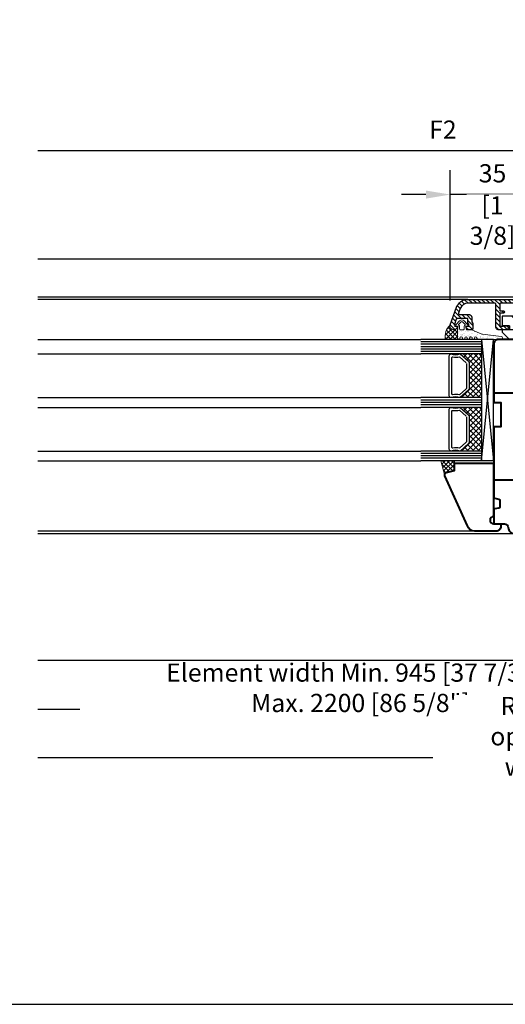
# Model space of a CAD drawing. Units: millimetres. Extents: x 14 to 202, y 2 to 289.
# Drawn here: x 117 to 157, y 2 to 83 of the extents above; entities that cross this region are included whole.
import ezdxf

# ---------------------------------------------------------------- set-up
doc = ezdxf.new("R2010")
doc.units = ezdxf.units.MM
doc.header["$PDMODE"] = 35
for name, pattern in [('TBL1', [0, 0]), ('TBL4', [10, 6, -1.6, 0.8, -1.6, 0]), ('TBL5', [4.6, 3, -1.6, 0])]:
    doc.linetypes.add(name, pattern=pattern)
for name, color, linetype in [('EN_ALU', 142, 'Continuous'), ('EN_ALU_HALTER', 7, 'TBL1'), ('EN_GLAS', 7, 'Continuous'), ('EN_MAß', 14, 'Continuous'), ('EN_PVC', 7, 'Continuous')]:
    doc.layers.add(name, color=color, linetype=linetype)
for name, color, linetype, lineweight in [('EN_DICHTUNG', 102, 'Continuous', 20), ('EN_HOLZ_GRUND', 7, 'Continuous', 40), ('EN_SCHRAUBE', 142, 'Continuous', 18), ('EN_SILICON', 102, 'Continuous', 20), ('IN tanka', 252, 'Continuous', 15), ('IN tesnila', 253, 'Continuous', 20)]:
    doc.layers.add(name, color=color, linetype=linetype, lineweight=lineweight)
doc.styles.add('Dim', font='simplex.shx', dxfattribs={"width": 0.65})
doc.dimstyles.new('EN_Bemaßung_02', dxfattribs={"dimtxt": 1.5, "dimasz": 2, "dimexe": 2, "dimexo": 2, "dimgap": 1, "dimtad": 1, "dimdec": 0, "dimdsep": 46, "dimtxsty": 'Dim', "dimcen": 0, "dimdle": 1, "dimclrd": 256, "dimclre": 256, "dimclrt": 142, "dimadec": 1, "dimazin": 0, "dimtfac": 0.7, "dimtdec": 0, "dimtix": 1, "dimtmove": 0, "dimatfit": 3, "dimfxl": 1, "dimtvp": 2, "dimtfill": 1, "dimtolj": 1, "dimtzin": 0, "dimlwd": -1, "dimlwe": -1, "dimarcsym": 0})

# ---------------------------------------------------------------- blocks, each defined once
blk = doc.blocks.new('2 tesnilo')
at = {"layer": 'EN_DICHTUNG'}
h = blk.add_hatch(dxfattribs=at)
h.set_pattern_fill('AR-SAND', color=256, angle=90, style=0)
h.set_pattern_definition([(127.5, (-1071.1072, 773.7543), (-1.9268238, -0.0629934), [0, -1.52, 0, -1.7, 0, -1.625]), (97.5, (-1071.1072, 773.7543), (-2.822146, 1.7697767), [0, -0.82, 0, -1.37, 0, -0.525]), (57.5, (-1071.1072, 772.5243), (-0.005659, 3.1141419), [0, -0.5, 0, -1.8, 0, -2.35]), (47.5, (-1071.1072, 772.5243), (-0.8776756, 3.0061266), [0, -0.25, 0, -1.18, 0, -1.35])])
edge = h.paths.add_edge_path()
edge.add_arc((-2.95, -3.13), 1, 180, 270)
edge.add_arc((-2.8, -0.99), 3.14, 267.2397, 317.1396)
edge.add_arc((-0.03, -3.32), 0.511, -7.1253, 158.2482, ccw=False)
edge.add_line((0.48, -3.38), (-1.99, -8.34))
edge.add_arc((-0.7, -8.41), 1.3, 177.128, 239.2327)
edge.add_line((-1.36, -9.52), (0.75, -10.13))
edge.add_arc((0.56, -11.3), 1.19, -1.3077, 80.9188, ccw=False)
edge.add_line((1.75, -11.33), (2.14, -11.33))
edge.add_line((2.14, -11.33), (2.14, -1.61))
edge.add_line((2.14, -1.61), (2.14, -0.02))
edge.add_arc((1.5, -0.79), 1, 50.2077, 73.8137)
edge.add_line((1.78, 0.17), (1.22, 0.17))
edge.add_arc((0, 4.38), 4.38, 253.8137, 286.1863, ccw=False)
edge.add_arc((-1.78, -2.59), 2.82, 78.5149, 140.2409)
edge.add_line((-3.95, -0.79), (-3.95, -3.13))
for p, q in [((1.78, -13.48), (1.75, -11.33)), ((2.49, -13.33), (2.5, -11.33))]:
    blk.add_line(p, q, dxfattribs=at)
for points in [[(1.75, -11.33), (2.5, -11.33), (1.75, -11.33, 0.375011), (0.75, -10.13), (-0.95, -9.68, -0.371157), (-1.99, -8.34), (0.48, -3.38, 0.879863), (-0.5, -3.13, -0.267121), (-2.45, -4.13, -0.414214), (-3.45, -3.13), (-3.45, -0.79, -0.329008), (-1.22, 0.17, 0.142199), (1.22, 0.17, -0.499597), (2.5, -0.79), (2.5, -11.33)], [(2.49, -13.33), (2.22, -14.16, -0.378116), (1.09, -14.84, -0.042892), (0.33, -14.6)], [(1.23, -14.1, 0.296558), (1.67, -13.77), (1.78, -13.48)]]:
    blk.add_lwpolyline(points, format="xyb", dxfattribs=at)
for points in [[(0.14, -1.61), (2.14, -1.61), (2.14, -14.04)], [(0.14, -9.1), (2.14, -9.1)]]:
    blk.add_lwpolyline(points, dxfattribs=at)
blk.add_lwpolyline([(-0.55, -11.65, 0.266786), (0.33, -14.6), (1.26, -14.08, -0.312832), (0.43, -11.85)], format="xyb", close=True, dxfattribs=at)
blk = doc.blocks.new('TES3062')
at = {"layer": 'EN_DICHTUNG'}
h = blk.add_hatch(dxfattribs=at)
h.set_pattern_fill('AR-SAND', color=256, scale=0.01, style=0)
h.set_pattern_definition([(37.5, (-1.9509, -0.00017), (-0.016, 0.48941), [0, -0.38608, 0, -0.4318, 0, -0.41275]), (7.5, (-1.9509, -0.00017), (0.44952, 0.71683), [0, -0.20828, 0, -0.34798, 0, -0.13335]), (327.5, (-2.2633, -0.00017), (0.79099, 0.00144), [0, -0.127, 0, -0.4572, 0, -0.5969]), (317.5, (-2.2633, -0.00017), (0.76356, 0.22293), [0, -0.0635, 0, -0.29972, 0, -0.3429])])
h.paths.add_polyline_path([(-1.345, 0.601), (-1.849, 0.601, 0.321182), (-1.945, 0.372, -0.142199), (-1.945, 0.128, 0.499597), (-1.849, 0), (-0.545, 0), (-0.545, 0.075, -0.414214), (-0.645, 0.175), (-0.69, 0.395, 0.371157), (-0.824, 0.499), (-1.32, 0.202, -1.132787), (-1.32, 0.303, 0.341272), (-1.245, 0.4, 0.260307)])
h = blk.add_hatch(dxfattribs=at)
h.set_pattern_fill('AR-SAND', color=256, scale=0.005, style=0)
h.set_pattern_definition([(37.5, (-1.95088, -0.00017), (-0.008, 0.244707), [0, -0.19304, 0, -0.2159, 0, -0.206375]), (7.5, (-1.95088, -0.00017), (0.22476, 0.35841), [0, -0.10414, 0, -0.17399, 0, -0.066675]), (327.5, (-2.1071, -0.00017), (0.395496, 0.000719), [0, -0.0635, 0, -0.2286, 0, -0.29845]), (317.5, (-2.1071, -0.00017), (0.38178, 0.111465), [0, -0.03175, 0, -0.14986, 0, -0.17145])])
h.paths.add_polyline_path([(-0.424, 0.497), (-0.424, 0.396, -0.312832), (-0.221, 0.272), (-0.152, 0.354, 0.266786)])
for p, q in [((-0.824, 0.499), (-1.32, 0.202)), ((-0.645, 0.175), (-0.69, 0.395)), ((-0.545, 0), (-0.545, 0.075))]:
    blk.add_line(p, q, dxfattribs=at)
for points in [[(-1.345, 0.3, 0.414214), (-1.245, 0.4, 0.260307), (-1.345, 0.601), (-1.849, 0.601, 0.321182), (-1.945, 0.372, -0.142199), (-1.945, 0.128, 0.499597), (-1.849, 0), (-0.545, 0), (-0.545, 0.075, -0.414214), (-0.645, 0.175), (-0.69, 0.395, 0.371157), (-0.824, 0.499), (-1.32, 0.202, -1.132787), (-1.32, 0.303)], [(-0.182, 0.001), (-0.1, 0.027, 0.378116), (-0.031, 0.141, 0.169025), (-0.152, 0.354), (-0.221, 0.272, -0.178283), (-0.109, 0.148, -0.421548), (-0.138, 0.083), (-0.167, 0.072)]]:
    blk.add_lwpolyline(points, format="xyb", dxfattribs=at)
blk.add_lwpolyline([(-0.424, 0.497, -0.266786), (-0.152, 0.354), (-0.221, 0.272, 0.312832), (-0.424, 0.396)], format="xyb", close=True, dxfattribs=at)
at = {"layer": 'EN_DICHTUNG', "const_width": 0.07}
for points in [[(-1.645, 0.236), (-1.645, 0.036), (-0.182, 0.036)], [(-0.745, 0.236), (-0.745, 0.036)]]:
    blk.add_lwpolyline(points, dxfattribs=at)
at = {"layer": 'EN_DICHTUNG'}
for centre, radius, start, end in [((-1.737, 0.42), 0.214, 121.6782, 192.9025), ((-1.476, 0.411), 0.231, 357.2018, 55.5646), ((-0.817, 0.37), 0.13, 11.4209, 92.872), ((-1.849, 0.1), 0.1, 163.8137, 270), ((-2.366, 0.25), 0.438, 343.8137, 16.1863), ((-1.327, 0.252), 0.0511, 82.8747, 277.1253), ((-1.345, 0.4), 0.1, 284.6266, 0), ((-0.545, 0.175), 0.1, 180, 270)]:
    blk.add_arc(centre, radius, start, end, dxfattribs=at)
blk = doc.blocks.new('HA krilo 80')
at = {"layer": 'EN_HOLZ_GRUND'}
for p, q in [((-0.01, 31.5), (-32, 31.5)), ((-42.8, -4.5), (0, -4.5))]:
    blk.add_line(p, q, dxfattribs=at)
at = {"layer": 'EN_HOLZ_GRUND', "color": 6}
blk.add_line((-3.01, 17.5), (-3.01, 17.5), dxfattribs=at)
at = {"layer": 'EN_HOLZ_GRUND'}
blk.add_lwpolyline([(-32.01, 31), (-32.01, 39.5, -0.362087), (-31.27, 40.56), (-27.75, 41.5), (-27.75, 47.51), (-30.32, 48.2, -0.368919), (-31.06, 49.27), (-30.75, 52.16, -0.383864), (-29.26, 53.5), (-2.01, 53.5, -0.414214), (-0.01, 51.5), (-0.01, 27.5), (-3.01, 27.5), (-3.01, 17.5), (-0.01, 17.5), (-0.01, -11.5, -0.36397), (-0.42, -11.99), (-2.1, -12.29, 0.36397), (-2.51, -12.78), (-2.51, -15.56, 0.36397), (-2.1, -16.05), (-0.42, -16.35, -0.36397), (-0.01, -16.84), (-0.01, -22.5), (-4.51, -22.5, 0.414214), (-6.01, -24), (-6.01, -24, -0.414214), (-8.51, -26.5), (-62, -26.5, -0.41754), (-65, -23.55), (-65, -17.5, -0.414214), (-63.5, -16), (-50, -16), (-50, -13), (-55, -13), (-55, -11.5, -0.414214), (-53.5, -10), (-46, -10, 0.414214), (-45, -9), (-45, 13.5), (-43.83, 24.66, -0.383864), (-42.34, 26), (-24, 26), (-24, 31), (-32, 31)], format="xyb", dxfattribs=at)
blk.add_lwpolyline([(-45, 11.1), (-42.8, 11.1), (-42.8, 9.15), (-33.4, 9.15), (-33.4, -3.15), (-42.8, -3.15), (-42.8, -5.1), (-45, -5.1)], close=True, dxfattribs=at)
at = {"extrusion": (0, 0, -1), "xscale": -10, "yscale": 10, "zscale": -10}
blk.add_blockref('TES3062', (24, 25.99), dxfattribs=at)
at = {"layer": 'IN tanka', "xscale": -1, "rotation": 90}
blk.add_blockref('2 tesnilo', (-64.86, -13.5), dxfattribs=at)
blk = doc.blocks.new('80 HA st36')
at = {"layer": 'EN_GLAS'}
h = blk.add_hatch(dxfattribs=at)
h.set_pattern_fill('ANSI37', scale=0.5, style=0)
h.set_pattern_definition([(135, (13.7986, 29.4995), (-1.12253, -1.12253), []), (225, (13.7986, 29.4995), (1.12253, -1.12253), [])])
edge = h.paths.add_edge_path()
edge.add_line((10.38, 32.54), (13.8, 29.5))
edge.add_line((13.8, 29.5), (4.99, 29.5))
edge.add_line((4.99, 29.5), (4.99, 47.5))
edge.add_line((4.99, 47.5), (13.8, 47.5))
edge.add_line((13.8, 47.5), (10.38, 44.46))
edge.add_arc((10.89, 43.89), 0.766, 131.6335, 180)
edge.add_line((10.12, 43.89), (10.12, 33.11))
edge.add_line((10.12, 33.11), (10.38, 32.54))
h = blk.add_hatch(dxfattribs=at)
h.set_pattern_fill('ANSI37', scale=0.5, style=0)
h.set_pattern_definition([(135, (13.7986, 7.4995), (-1.12253, -1.12253), []), (225, (13.7986, 7.4995), (1.12253, -1.12253), [])])
edge = h.paths.add_edge_path()
edge.add_line((10.38, 10.54), (13.8, 7.5))
edge.add_line((13.8, 7.5), (4.99, 7.5))
edge.add_line((4.99, 7.5), (4.99, 25.5))
edge.add_line((4.99, 25.5), (13.8, 25.5))
edge.add_line((13.8, 25.5), (10.38, 22.46))
edge.add_arc((10.89, 21.89), 0.766, 131.6335, 180)
edge.add_line((10.12, 21.89), (10.12, 11.11))
edge.add_line((10.12, 11.11), (10.38, 10.54))
at = {"layer": 'EN_SILICON'}
h = blk.add_hatch(dxfattribs=at)
h.set_pattern_fill('ANSI37', color=256, scale=0.4, style=0)
h.set_pattern_definition([(225, (0.9545, 19.003), (-0.898026, 0.898026), []), (135, (0.9545, 19.003), (0.898026, 0.898026), [])])
h.paths.add_polyline_path([(16.15, 3.5), (16.15, -0.5), (19.41, -1.37, -0.386155), (20.14, -2.5), (21.72, 3.5)])
at = {"layer": 'EN_GLAS'}
for p, q in [((4.99, 53.5), (29.96, 53.5)), ((4.99, 52.5), (29.96, 52.5)), ((4.99, 51.5), (29.96, 51.5)), ((4.99, 50.5), (29.96, 50.5)), ((4.99, 49.5), (29.96, 49.5)), ((4.99, 48.5), (29.96, 48.5)), ((4.99, 47.5), (29.96, 47.5)), ((4.99, 29.5), (29.96, 29.5)), ((4.99, 28.5), (29.96, 28.5)), ((4.99, 27.5), (29.96, 27.5)), ((4.99, 26.5), (29.96, 26.5)), ((4.99, 25.5), (29.96, 25.5)), ((4.99, 7.5), (29.96, 7.5)), ((4.99, 6.5), (29.96, 6.5)), ((4.99, 5.5), (29.96, 5.5)), ((4.99, 4.5), (29.96, 4.5)), ((4.99, 3.5), (29.96, 3.5))]:
    blk.add_line(p, q, dxfattribs=at)
for points in [[(13.8, 47.5), (10.38, 44.46, 0.214228), (10.12, 43.89), (10.12, 33.11, 0.214228), (10.38, 32.54), (13.8, 29.5, -0.164654), (17.53, 29.5, 0.414214), (18.29, 30.27), (18.29, 46.73, 0.414214), (17.53, 47.5, -0.164654)], [(13.8, 25.5), (10.38, 22.46, 0.214228), (10.12, 21.89), (10.12, 11.11, 0.214228), (10.38, 10.54), (13.8, 7.5, -0.164654), (17.53, 7.5, 0.414214), (18.29, 8.27), (18.29, 24.73, 0.414214), (17.53, 25.5, -0.164654)]]:
    blk.add_lwpolyline(points, format="xyb", close=True, dxfattribs=at)
for points in [[(11.14, 43.59), (11.14, 33.56, 0.214228), (11.4, 32.99), (14.06, 30.62, -0.102296), (16.82, 30.72, 0.465119), (17.27, 31.09), (17.27, 45.88, 0.465119), (16.82, 46.26, -0.102296), (14.06, 46.35), (11.27, 43.88)], [(11.14, 21.59), (11.14, 11.56, 0.214228), (11.4, 10.99), (14.06, 8.62, -0.102296), (16.82, 8.72, 0.465119), (17.27, 9.09), (17.27, 23.88, 0.465119), (16.82, 24.26, -0.102296), (14.06, 24.35), (11.27, 21.88)]]:
    blk.add_lwpolyline(points, format="xyb", dxfattribs=at)
at = {"layer": 'EN_HOLZ_GRUND'}
blk.add_lwpolyline([(7.93, -25.5, 0.339454), (10.82, -23.28), (20.09, -2.68, 0.440011), (19.41, -1.37), (16.15, -0.5), (16.15, 2.5), (7.17, 2.5), (-0.01, 2.5), (-0.01, -19.5, -1), (-0.01, -22.5), (-3.01, -22.5), (-3.01, -23.5, 0.414214), (-1.01, -25.5)], format="xyb", close=True, dxfattribs=at)
at = {"layer": 'EN_PVC'}
for p, q in [((4.99, 3.5), (-0.01, 53.5)), ((4.99, 53.5), (-0.01, 3.5)), ((-0.01, 3.5), (-0.01, 53.5)), ((-0.01, 53.5), (4.99, 53.5)), ((4.99, 53.5), (4.99, 3.5)), ((-0.01, 3.5), (4.99, 3.5))]:
    blk.add_line(p, q, dxfattribs=at)
at = {"layer": 'EN_SILICON'}
blk.add_lwpolyline([(20.09, -2.68, 0.440011), (19.41, -1.37), (16.15, -0.5), (16.15, 3.5), (21.72, 3.5), (20.09, -2.68)], format="xyb", dxfattribs=at)
blk = doc.blocks.new('alu FL 41-12')
at = {"layer": 'EN_ALU'}
h = blk.add_hatch(dxfattribs=at)
h.set_pattern_fill('ANSI31', color=256, scale=0.4, style=0)
h.paths.add_polyline_path([(11.33, 6.8, -1), (9.73, 6.8), (9.73, 9.3, 0.414214), (9.53, 9.5), (4.73, 9.5, 0.414214), (4.53, 9.3), (4.53, 8, -1), (3.53, 8), (3.53, 8.3, 0.414214), (3.33, 8.5), (0.63, 8.5, 0.414214), (0.43, 8.3), (0.43, -8.3, 0.414214), (0.63, -8.5), (3.33, -8.5, 0.414214), (3.53, -8.3), (3.53, -7, -1), (4.53, -7), (4.53, -8.3, 0.414214), (4.73, -8.5), (9.73, -8.5, 0.414214), (9.93, -8.3), (9.93, -7.2, 0.267949), (9.83, -7.03, -0.267949), (9.73, -6.85), (9.73, -5.8, -1), (11.33, -5.8), (11.33, -9.1, -0.414214), (10.33, -10.1), (0.93, -10.1, 0.414214), (0.43, -10.6), (0.43, -21.59, 0.315299), (2.67, -24.79), (4.46, -25.44, 0.520567), (5.13, -24.97), (5.13, -21, -0.414214), (6.13, -20), (8.03, -20, 0.131652), (8.13, -19.97), (8.77, -19.6), (11.03, -19.6, -0.414214), (11.33, -19.9), (11.33, -21.4), (10.33, -22.4), (10.13, -22.4, -0.414214), (9.93, -22.2), (9.93, -21.4, 0.414214), (9.73, -21.2), (9.15, -21.2, 0.131652), (9.05, -21.23), (8.4, -21.6), (6.93, -21.6, 0.414214), (6.73, -21.8), (6.73, -25.92, 0.315299), (7.06, -26.39), (9.26, -27.19, 0.520567), (9.93, -26.72), (9.93, -26, -0.414214), (10.13, -25.8), (10.33, -25.8), (11.33, -26.8), (11.33, -27.5, -0.520567), (9.31, -28.91), (2.12, -26.29, -0.315299), (-1.17, -21.59), (-1.17, 11.2, -0.414214), (-0.37, 12), (0.23, 12, -0.414214), (0.43, 11.8), (0.43, 10.3, 0.414214), (0.63, 10.1), (2.93, 10.1, 0.365762), (3.12, 10.27, -0.365801), (4.11, 11.1), (4.73, 11.1), (9.13, 11.1, 0.414214), (9.33, 11.3), (9.33, 11.7, -0.414214), (9.63, 12), (10.14, 12), (11.18, 11.4, -0.57735), (11.18, 10.88), (11.09, 10.83, 0.493145), (10.91, 9.42), (11.04, 9.29, -0.198912), (11.33, 8.58)])
at = {"layer": 'EN_ALU', "ltscale": 10}
blk.add_lwpolyline([(4.11, 11.1), (4.73, 11.1), (9.13, 11.1, 0.414214), (9.33, 11.3), (9.33, 11.7, -0.414214), (9.63, 12), (10.06, 12, -0.131652), (10.21, 11.96), (11.18, 11.4, -0.57735), (11.18, 10.88), (11.09, 10.83, 0.493145), (10.91, 9.42), (11.04, 9.29, -0.198912), (11.33, 8.58), (11.33, 6.8, -1), (9.73, 6.8), (9.73, 9.3, 0.414214), (9.53, 9.5), (4.73, 9.5, 0.414214), (4.53, 9.3), (4.53, 8, -1), (3.53, 8), (3.53, 8.3, 0.414214), (3.33, 8.5), (0.63, 8.5, 0.414214), (0.43, 8.3), (0.43, -8.3, 0.414214), (0.63, -8.5), (3.33, -8.5, 0.414214), (3.53, -8.3), (3.53, -7, -1), (4.53, -7), (4.53, -8.3, 0.414214), (4.73, -8.5), (9.73, -8.5, 0.414214), (9.93, -8.3), (9.93, -7.2, 0.267949), (9.83, -7.03, -0.267949), (9.73, -6.85), (9.73, -5.8, -1), (11.33, -5.8), (11.33, -9.1, -0.414214), (10.33, -10.1), (0.93, -10.1, 0.414214), (0.43, -10.6), (0.43, -21.59, 0.315299), (2.67, -24.79), (4.46, -25.44, 0.520567), (5.13, -24.97), (5.13, -21, -0.414214), (6.13, -20), (8.03, -20, 0.131652), (8.13, -19.97), (8.73, -19.63, -0.131652), (8.83, -19.6), (11.03, -19.6, -0.414214), (11.33, -19.9), (11.33, -21.32, -0.198912), (11.27, -21.46), (10.39, -22.34, -0.198912), (10.25, -22.4), (10.13, -22.4, -0.414214), (9.93, -22.2), (9.93, -21.4, 0.414214), (9.73, -21.2), (9.15, -21.2, 0.131652), (9.05, -21.23), (8.45, -21.57, -0.131652), (8.35, -21.6), (6.93, -21.6, 0.414214), (6.73, -21.8), (6.73, -25.92, 0.315299), (7.06, -26.39), (9.26, -27.19, 0.520567), (9.93, -26.72), (9.93, -26, -0.414214), (10.13, -25.8), (10.25, -25.8, -0.198912), (10.39, -25.86), (11.27, -26.74, -0.198912), (11.33, -26.88), (11.33, -27.5, -0.520567), (9.31, -28.91), (2.12, -26.29, -0.315299), (-1.17, -21.59), (-1.17, 11.2, -0.414214), (-0.37, 12), (0.23, 12, -0.414214), (0.43, 11.8), (0.43, 10.3, 0.414214), (0.63, 10.1), (2.93, 10.1, 0.365762), (3.12, 10.27, -0.365801)], format="xyb", close=True, dxfattribs=at)
blk = doc.blocks.new('FLGEL-125', base_point=(87.46, 225.51))
at = {"layer": 'EN_ALU_HALTER', "linetype": 'TBL1'}
for p, q in [((91.25, 204.36), (91.25, 220.36)), ((91.25, 220.36), (95.25, 220.36)), ((95.25, 217.36), (95.25, 220.36)), ((96.85, 204.36), (96.85, 220.36)), ((96.85, 220.36), (97.85, 220.36)), ((100.85, 217.36), (97.85, 220.36)), ((95.25, 217.36), (96.85, 217.36)), ((100.85, 204.36), (100.85, 217.36)), ((95.25, 207.36), (96.85, 207.36)), ((95.25, 207.36), (95.25, 204.36)), ((91.25, 204.36), (95.25, 204.36)), ((96.85, 204.36), (100.85, 204.36))]:
    blk.add_line(p, q, dxfattribs=at)
at = {"layer": 'EN_ALU_HALTER', "linetype": 'TBL5'}
for p, q in [((91.25, 216.36), (93.4, 214.21)), ((93.4, 210.51), (93.4, 214.21)), ((100.85, 214.21), (93.4, 214.21)), ((91.25, 208.36), (93.4, 210.51)), ((100.85, 210.51), (93.4, 210.51))]:
    blk.add_line(p, q, dxfattribs=at)
at = {"layer": 'EN_ALU_HALTER', "linetype": 'TBL4'}
blk.add_line((115.85, 212.36), (93.4, 212.36), dxfattribs=at)
blk = doc.blocks.new('11101')
at = {"layer": 'EN_DICHTUNG'}
h = blk.add_hatch(dxfattribs=at)
h.set_pattern_fill('AR-SAND', color=256, scale=0.1, style=0)
h.set_pattern_definition([(37.5, (-115.82812, -206.06125), (-0.00629934, 0.19268238), [0, -0.152, 0, -0.17, 0, -0.1625]), (7.5, (-115.82812, -206.06125), (0.17697767, 0.2822146), [0, -0.082, 0, -0.137, 0, -0.0525]), (327.5, (-115.95112, -206.06125), (0.31141419, 0.0005659), [0, -0.05, 0, -0.18, 0, -0.235]), (317.5, (-115.95112, -206.06125), (0.30061266, 0.08776756), [0, -0.025, 0, -0.118, 0, -0.135])])
edge = h.paths.add_edge_path()
edge.add_arc((0.9, 0.584), 0.03, 275, 360)
edge.add_arc((0.9, 0.584), 0.03, 0, 45)
edge.add_line((0.921, 0.606), (0.762, 0.765))
edge.add_arc((0.67, 0.673), 0.13, 45, 90)
edge.add_arc((0.67, 0.673), 0.13, 90, 135)
edge.add_line((0.578, 0.765), (0.419, 0.606))
edge.add_arc((0.44, 0.584), 0.03, 135, 180)
edge.add_arc((0.44, 0.584), 0.03, 180, 265)
edge.add_line((0.437, 0.555), (0.49, 0.55))
edge.add_line((0.49, 0.55), (0.49, 0.43))
edge.add_arc((0.46, 0.43), 0.03, -90, 0, ccw=False)
edge.add_line((0.46, 0.4), (0.266, 0.4))
edge.add_line((0.266, 0.4), (-0.152, 0.218))
edge.add_arc((-0.192, 0.309), 0.1, 276.6936, 293.5624, ccw=False)
edge.add_line((-0.18, 0.21), (-0.952, 0.12))
edge.add_arc((-0.945, 0.06), 0.06, 96.6936, 270)
edge.add_line((-0.945, 0), (0, 0))
edge.add_arc((0, 0.05), 0.0501, 270.0278, 360.6056)
edge.add_arc((0.1, 0.05), 0.05, 0, 179.3074, ccw=False)
edge.add_arc((0.2, 0.05), 0.05, 180, 360)
edge.add_arc((0.3, 0.05), 0.05, 0, 180, ccw=False)
edge.add_arc((0.4, 0.05), 0.05, 180, 360)
edge.add_arc((0.5, 0.05), 0.05, 90, 180, ccw=False)
edge.add_arc((0.5, 0.05), 0.05, 0, 90, ccw=False)
edge.add_arc((0.6, 0.05), 0.05, 180, 270)
edge.add_arc((0.6, 0.05), 0.05, 270, 360)
edge.add_arc((0.7, 0.05), 0.05, 90, 180, ccw=False)
edge.add_arc((0.7, 0.05), 0.05, 0, 90, ccw=False)
edge.add_arc((0.8, 0.05), 0.05, 180, 270)
edge.add_arc((0.8, 0.05), 0.05, 270, 360)
edge.add_line((0.85, 0.05), (0.85, 0.55))
edge.add_line((0.85, 0.55), (0.903, 0.555))
edge = h.paths.add_edge_path(flags=16)
edge.add_arc((0.535, 0.548), 0.035, 0, 60)
edge.add_arc((0.57, 0.608), 0.035, 135, 240, ccw=False)
edge.add_line((0.545, 0.633), (0.628, 0.715))
edge.add_arc((0.67, 0.673), 0.06, 90, 135, ccw=False)
edge.add_arc((0.67, 0.673), 0.06, 45, 90, ccw=False)
edge.add_line((0.712, 0.715), (0.795, 0.633))
edge.add_arc((0.77, 0.608), 0.035, -60, 45, ccw=False)
edge.add_arc((0.805, 0.548), 0.035, 120, 180)
edge.add_line((0.77, 0.548), (0.77, 0.43))
edge.add_arc((0.74, 0.43), 0.03, -90, 0, ccw=False)
edge.add_line((0.74, 0.4), (0.6, 0.4))
edge.add_arc((0.6, 0.43), 0.03, 180, 270, ccw=False)
edge.add_line((0.57, 0.43), (0.57, 0.548))
at = {"layer": 'EN_DICHTUNG', "linetype": 'TBL1'}
for p, q in [((0.419, 0.606), (0.578, 0.765)), ((0.49, 0.55), (0.437, 0.555)), ((0.49, 0.43), (0.49, 0.55)), ((0.545, 0.633), (0.628, 0.715)), ((0.712, 0.715), (0.795, 0.633)), ((0.762, 0.765), (0.921, 0.606)), ((0.77, 0.548), (0.77, 0.43)), ((0.903, 0.555), (0.85, 0.55)), ((0.85, 0.05), (0.85, 0.55))]:
    blk.add_line(p, q, dxfattribs=at)
for points in [[(0.74, 0.4), (0.6, 0.4, -0.414214), (0.57, 0.43), (0.57, 0.548)], [(0, 0), (-0.945, 0, -0.943229), (-0.952, 0.12), (-0.18, 0.21, 0.073737), (-0.152, 0.218), (0.266, 0.4), (0.46, 0.4)]]:
    blk.add_lwpolyline(points, format="xyb", dxfattribs=at)
for centre, radius, start, end in [((0.44, 0.584), 0.03, 135, 180), ((0.44, 0.584), 0.03, 180, 265), ((0.46, 0.43), 0.03, 270, 0), ((0.57, 0.608), 0.035, 135, 240), ((0.535, 0.548), 0.035, 0, 60), ((0.67, 0.673), 0.13, 90, 135), ((0.67, 0.673), 0.06, 90, 135), ((0.67, 0.673), 0.13, 45, 90), ((0.67, 0.673), 0.06, 45, 90), ((0.74, 0.43), 0.03, 270, 0), ((0.805, 0.548), 0.035, 120, 180), ((0.77, 0.608), 0.035, 300, 45), ((0.9, 0.584), 0.03, 275, 0), ((0.9, 0.584), 0.03, 0, 45), ((0, 0.05), 0.0501, 270.0278, 0.6056), ((0.1, 0.05), 0.05, 0, 179.3074), ((0.2, 0.05), 0.05, 180, 0), ((0.3, 0.05), 0.05, 0, 180), ((0.4, 0.05), 0.05, 180, 0), ((0.5, 0.05), 0.05, 90, 180), ((0.5, 0.05), 0.05, 0, 90), ((0.6, 0.05), 0.05, 180, 270), ((0.6, 0.05), 0.05, 270, 0), ((0.7, 0.05), 0.05, 90, 180), ((0.7, 0.05), 0.05, 0, 90), ((0.8, 0.05), 0.05, 180, 270), ((0.8, 0.05), 0.05, 270, 0)]:
    blk.add_arc(centre, radius, start, end, dxfattribs=at)
blk = doc.blocks.new('*D224')
at = {"layer": 'Defpoints', "color": 0, "ltscale": 0.1, "transparency": 16777216}
for p in [(152.274, 68.583), (159.256, 60.448), (152.274, 57.851)]:
    blk.add_point(p, dxfattribs=at)
at = {"layer": 'EN_MAß', "ltscale": 0.1, "transparency": 16777216}
for p, q in [((152.274, 59.851), (152.274, 70.583)), ((159.256, 62.448), (159.256, 70.583)), ((150.274, 68.583), (148.274, 68.583)), ((159.256, 68.583), (152.274, 68.583)), ((161.256, 68.583), (163.256, 68.583))]:
    blk.add_line(p, q, dxfattribs=at)
for points in [[(150.274, 68.916), (150.274, 68.249), (152.274, 68.583)], [(161.256, 68.916), (161.256, 68.249), (159.256, 68.583)]]:
    blk.add_solid(points, dxfattribs=at)
at = {"layer": 'EN_MAß', "color": 142, "ltscale": 0.1, "transparency": 16777216, "insert": (155.765, 70.333), "char_height": 1.5, "attachment_point": 5, "style": 'Dim', "bg_fill": 3, "box_fill_scale": 1.1, "bg_fill_color": 256, "bg_fill_true_color": 13158600, "bg_fill_transparency": 0}
blk.add_mtext('\\A1;35', dxfattribs=at)
at = {"layer": 'EN_MAß', "color": 142, "ltscale": 0.1, "transparency": 16777216, "insert": (155.765, 66.44), "char_height": 1.5, "attachment_point": 5, "style": 'Dim', "bg_fill": 3, "box_fill_scale": 1.1, "bg_fill_color": 256, "bg_fill_true_color": 13158600, "bg_fill_transparency": 0}
blk.add_mtext('\\A1;[1 3/8]', dxfattribs=at)

msp = doc.modelspace()

# ---------------------------------------------------------------- hatches: boundary and pattern name
at = {"layer": 'EN_SILICON'}
h = msp.add_hatch(dxfattribs=at)
h.set_pattern_fill('ANSI37', color=256, scale=0.4, angle=90, style=0)
h.set_pattern_definition([(135, (-234.57006, -582.68018), (0.17960512, 0.17960512), []), (45, (-234.57006, -582.68018), (0.17960512, -0.17960512), [])])
h.paths.add_polyline_path([(152.998, 56.648), (152.998, 56.657, -0.414214), (152.898, 56.757), (152.898, 57.637), (152.873, 57.637), (152.697, 57.46, -0.198912), (152.668, 57.448), (152.545, 57.448, -0.483083), (152.253, 57.817, 0.239189), (151.865, 56.648)])

# ---------------------------------------------------------------- linework, layer by layer
for p, q in [((118.293, 56.648), (149.863, 56.648)), ((118.293, 55.448), (149.863, 55.448)), ((118.293, 51.848), (149.863, 51.848)), ((118.293, 51.048), (149.863, 51.048)), ((118.293, 47.448), (149.863, 47.448)), ((118.293, 46.648), (149.863, 46.648)), ((154.269, 40.848), (118.293, 40.848)), ((118.293, 40.648), (157.557, 40.648))]:
    msp.add_line(p, q)
at = {"layer": 'EN_MAß', "ltscale": 0.1}
msp.add_line((173.256, 72.184), (118.293, 72.184), dxfattribs=at)
at = {"layer": 'EN_MAß'}
for p, q in [((118.293, 26.188), (121.756, 26.188)), ((118.293, 22.188), (150.849, 22.188))]:
    msp.add_line(p, q, dxfattribs=at)
at = {"layer": 'EN_SCHRAUBE'}
msp.add_line((152.998, 56.657), (152.998, 56.648), dxfattribs=at)
at = {"layer": 'EN_SILICON'}
msp.add_line((151.865, 56.648), (152.998, 56.648), dxfattribs=at)
msp.add_arc((153.21, 56.851), 1.36, 133.89949, 188.55319, dxfattribs=at)

# ---------------------------------------------------------------- block references
at = {"yscale": 0.2, "zscale": 0.2}
for name, p, xscale, rotation in [('alu FL 41-12', (158.056, 59.714), 0.2, 270), ('FLGEL-125', (155.525, 59.327), -0.2, 90)]:
    msp.add_blockref(name, p, dxfattribs=dict(at, xscale=xscale, rotation=rotation))
at = {"xscale": -0.2, "yscale": 0.2, "zscale": 0.2}
for name, p in [('80 HA st36', (155.854, 45.948)), ('HA krilo 80', (155.856, 45.948))]:
    msp.add_blockref(name, p, dxfattribs=at)
at = {"layer": 'IN tesnila', "ltscale": 10, "extrusion": (0, 0, -1), "xscale": 2, "yscale": 2, "zscale": -2}
msp.add_blockref('11101', (-154.578, 56.648), dxfattribs=at)

# ---------------------------------------------------------------- texts
at = {"layer": 'EN_MAß', "color": 142, "ltscale": 0.1, "insert": (151.672, 73.934), "char_height": 1.5, "attachment_point": 5, "style": 'Dim', "bg_fill": 3, "box_fill_scale": 1.1, "bg_fill_color": 256, "bg_fill_true_color": 13158600, "bg_fill_transparency": 0}
msp.add_mtext('\\A1;F2', dxfattribs=at)
at = {"layer": 'EN_MAß', "color": 142, "insert": (144.879, 27.938), "char_height": 1.5, "attachment_point": 5, "style": 'Dim', "bg_fill": 3, "box_fill_scale": 1.1, "bg_fill_color": 256, "bg_fill_true_color": 13158600, "bg_fill_transparency": 0}
msp.add_mtext('\\A1;Element width Min. 945 [37 7/32"] Max. 2200 [86 5/8"]', dxfattribs=at)

# ---------------------------------------------------------------- next in the draw order: linework, layer by layer
at = {"layer": 'EN_MAß'}
msp.add_line((166.856, 30.188), (118.293, 30.188), dxfattribs=at)

# ---------------------------------------------------------------- next in the draw order: texts
at = {"layer": 'EN_MAß', "color": 142, "insert": (159.51, 23.938), "char_height": 1.5, "attachment_point": 5, "style": 'Dim', "bg_fill": 3, "box_fill_scale": 1.1, "bg_fill_color": 256, "bg_fill_true_color": 13158600, "bg_fill_transparency": 0}
msp.add_mtext('\\A1;Rough opening width', dxfattribs=at)

# ---------------------------------------------------------------- next in the draw order: dimensions: what is measured, and where the dimension line sits
at = {"layer": 'EN_MAß', "ltscale": 0.1}
dim = msp.add_linear_dim(base=(152.274, 68.583), p1=(159.256, 60.448), p2=(152.274, 57.851), dimstyle='EN_Bemaßung_02', override={"dimscale": 1, "dimlfac": 5, "dimpost": '\\X', "dimtix": 1, "dimtofl": 1, "dimtmove": 0, "dimatfit": 3}, dxfattribs=at)
dim.commit()
dim.dimension.update_dxf_attribs({"geometry": '*D224', "text_midpoint": (155.765, 68.583)})

# ---------------------------------------------------------------- next in the draw order: linework, layer by layer
for p, q in [((160.956, 63.248), (118.293, 63.248)), ((118.293, 60.148), (159.556, 60.148)), ((153.737, 59.948), (118.293, 59.948))]:
    msp.add_line(p, q)
msp.add_lwpolyline([(13.689, 1.854), (201.689, 1.854), (201.689, 288.854), (13.689, 288.854)], close=True)

doc.saveas('drawing.dxf')
